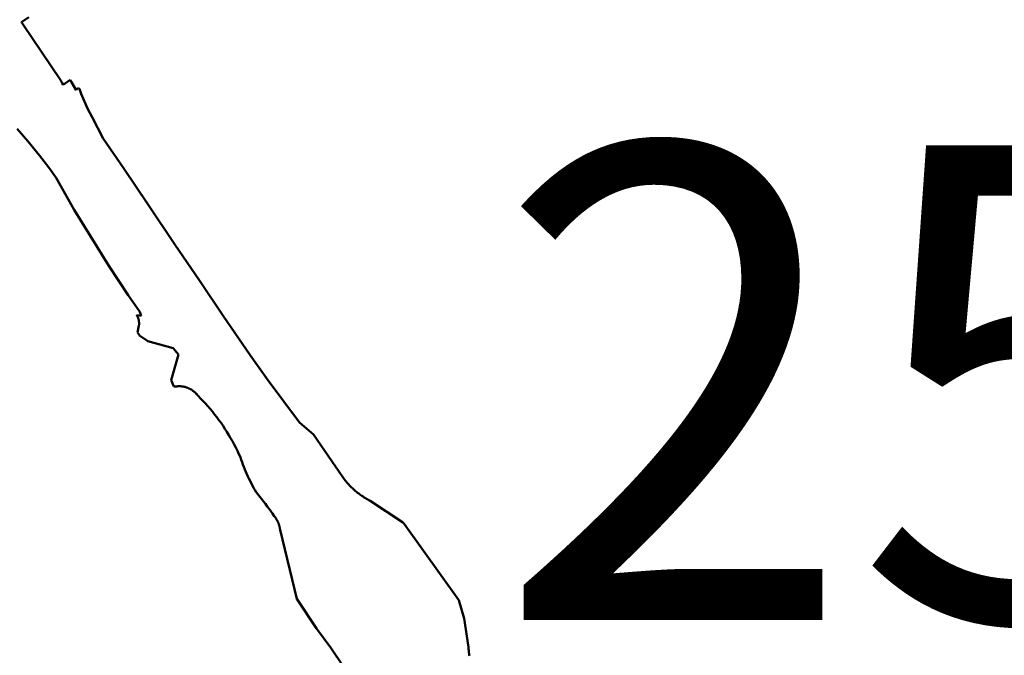
# Model space of a CAD drawing. Units: metres. Extents: x 128729 to 139804, y 458482 to 465781.
# Drawn here: x 129982 to 130392, y 460359 to 460623 of the extents above; entities that cross this region are included whole.
import ezdxf

# ---------------------------------------------------------------- set-up
doc = ezdxf.new("R2010")
doc.units = ezdxf.units.M
doc.header["$MEASUREMENT"] = 0
doc.layers.add('nrs', color=240, linetype='Continuous', lineweight=0)
doc.layers.add('wijken', color=10, linetype='Continuous', lineweight=50)
doc.styles.get("Standard").update_dxf_attribs({"font": 'txt.shx'})

msp = doc.modelspace()

# ---------------------------------------------------------------- linework, layer by layer
at = {"layer": 'wijken'}
for p, q in [((129983.04, 460622.18), (129986.14, 460624.23)), ((129986.14, 460624.23), (129983.04, 460622.18)), ((129983.23, 460621.9), (129983.04, 460622.18)), ((129983.04, 460622.18), (129983.23, 460621.9)), ((129983.57, 460621.4), (129983.23, 460621.9)), ((129983.23, 460621.9), (129983.57, 460621.4)), ((129999.2, 460598.26), (129983.57, 460621.4)), ((129983.57, 460621.4), (129999.2, 460598.26)), ((129999.43, 460597.85), (129999.2, 460598.26)), ((129999.2, 460598.26), (129999.43, 460597.85)), ((130000, 460596.81), (129999.43, 460597.85)), ((129999.43, 460597.85), (130000, 460596.81)), ((130000.38, 460596.12), (130000, 460596.81)), ((130000, 460596.81), (130000.38, 460596.12)), ((130003.36, 460598.22), (130000.38, 460596.12)), ((130000.38, 460596.12), (130003.36, 460598.22)), ((130003.94, 460597.19), (130003.36, 460598.22)), ((130003.36, 460598.22), (130003.94, 460597.19)), ((130005.8, 460593.92), (130003.94, 460597.19)), ((130003.94, 460597.19), (130005.8, 460593.92)), ((130006.16, 460594.4), (130005.8, 460593.92)), ((130005.8, 460593.92), (130006.16, 460594.4)), ((130006.78, 460594.64), (130006.16, 460594.4)), ((130006.16, 460594.4), (130006.78, 460594.64)), ((130007.18, 460594.44), (130006.78, 460594.64)), ((130006.78, 460594.64), (130007.18, 460594.44)), ((130007.96, 460592.3), (130007.18, 460594.44)), ((130007.18, 460594.44), (130007.96, 460592.3)), ((130010.51, 460586.22), (130007.96, 460592.3)), ((130007.96, 460592.3), (130010.51, 460586.22)), ((130012.41, 460582.6), (130010.51, 460586.22)), ((130010.51, 460586.22), (130012.41, 460582.6)), ((130017.09, 460573.69), (130012.41, 460582.6)), ((130012.41, 460582.6), (130017.09, 460573.69)), ((129981.3, 460577.72), (129985.74, 460572.66)), ((129985.74, 460572.66), (129981.3, 460577.72)), ((129985.74, 460572.66), (129990.53, 460566.67)), ((129990.53, 460566.67), (129985.74, 460572.66)), ((130025.6, 460561.28), (130017.09, 460573.69)), ((130017.09, 460573.69), (130025.6, 460561.28)), ((129990.53, 460566.67), (129994.49, 460561.68)), ((129994.49, 460561.68), (129990.53, 460566.67)), ((129994.49, 460561.68), (129997.54, 460557.41)), ((129997.54, 460557.41), (129994.49, 460561.68)), ((130035.63, 460546.4), (130025.6, 460561.28)), ((130025.6, 460561.28), (130035.63, 460546.4)), ((129997.54, 460557.41), (130000, 460552.96)), ((130000, 460552.96), (129997.54, 460557.41)), ((130000, 460552.96), (130004.96, 460544)), ((130004.96, 460544), (130000, 460552.96)), ((130046.88, 460529.61), (130035.63, 460546.4)), ((130035.63, 460546.4), (130046.88, 460529.61)), ((130004.96, 460544), (130011.8, 460533.06)), ((130011.8, 460533.06), (130004.96, 460544)), ((130011.8, 460533.06), (130019.38, 460520.7)), ((130019.38, 460520.7), (130011.8, 460533.06)), ((130057.12, 460514.63), (130046.88, 460529.61)), ((130046.88, 460529.61), (130057.12, 460514.63)), ((130019.38, 460520.7), (130027.4, 460508.58)), ((130027.4, 460508.58), (130019.38, 460520.7)), ((130066.92, 460500), (130057.12, 460514.63)), ((130057.12, 460514.63), (130066.92, 460500)), ((130027.4, 460508.58), (130032.26, 460501.58)), ((130032.26, 460501.58), (130027.4, 460508.58)), ((130032.26, 460501.58), (130032.85, 460500)), ((130032.85, 460500), (130032.26, 460501.58)), ((130032.85, 460500), (130031.03, 460500.17)), ((130031.03, 460500.17), (130031.09, 460500.07)), ((130031.09, 460500.07), (130031.03, 460500.17)), ((130031.03, 460500.17), (130032.85, 460500)), ((130031.09, 460500.07), (130031.15, 460499.97)), ((130031.15, 460499.97), (130031.09, 460500.07)), ((130031.15, 460499.97), (130031.2, 460499.87)), ((130031.2, 460499.87), (130031.15, 460499.97)), ((130031.2, 460499.87), (130031.26, 460499.76)), ((130031.26, 460499.76), (130031.2, 460499.87)), ((130031.26, 460499.76), (130031.31, 460499.66)), ((130031.31, 460499.66), (130031.26, 460499.76)), ((130031.31, 460499.66), (130031.36, 460499.55)), ((130031.36, 460499.55), (130031.31, 460499.66)), ((130031.36, 460499.55), (130031.41, 460499.45)), ((130031.41, 460499.45), (130031.36, 460499.55)), ((130031.41, 460499.45), (130031.45, 460499.34)), ((130031.45, 460499.34), (130031.41, 460499.45)), ((130031.45, 460499.34), (130031.5, 460499.23)), ((130031.5, 460499.23), (130031.45, 460499.34)), ((130031.5, 460499.23), (130031.54, 460499.12)), ((130031.54, 460499.12), (130031.5, 460499.23)), ((130031.54, 460499.12), (130031.58, 460499.02)), ((130031.58, 460499.02), (130031.54, 460499.12)), ((130031.58, 460499.02), (130031.62, 460498.91)), ((130031.62, 460498.91), (130031.58, 460499.02)), ((130031.62, 460498.91), (130031.65, 460498.8)), ((130031.65, 460498.8), (130031.62, 460498.91)), ((130031.65, 460498.8), (130031.69, 460498.68)), ((130031.69, 460498.68), (130031.65, 460498.8)), ((130031.69, 460498.68), (130031.72, 460498.57)), ((130031.72, 460498.57), (130031.69, 460498.68)), ((130031.72, 460498.57), (130031.75, 460498.46)), ((130031.75, 460498.46), (130031.72, 460498.57)), ((130031.75, 460498.46), (130031.78, 460498.35)), ((130031.78, 460498.35), (130031.75, 460498.46)), ((130031.78, 460498.35), (130031.81, 460498.24)), ((130031.81, 460498.24), (130031.78, 460498.35)), ((130031.81, 460498.24), (130031.83, 460498.12)), ((130031.83, 460498.12), (130031.81, 460498.24)), ((130031.83, 460498.12), (130031.85, 460498.01)), ((130031.85, 460498.01), (130031.83, 460498.12)), ((130031.85, 460498.01), (130031.88, 460497.89)), ((130031.88, 460497.89), (130031.85, 460498.01)), ((130031.88, 460497.89), (130031.89, 460497.78)), ((130031.89, 460497.78), (130031.88, 460497.89)), ((130031.89, 460497.78), (130031.91, 460497.67)), ((130031.91, 460497.67), (130031.89, 460497.78)), ((130031.91, 460497.67), (130031.93, 460497.55)), ((130031.93, 460497.55), (130031.91, 460497.67)), ((130031.93, 460497.55), (130031.94, 460497.43)), ((130031.94, 460497.43), (130031.93, 460497.55)), ((130031.94, 460497.43), (130031.95, 460497.32)), ((130031.95, 460497.32), (130031.94, 460497.43)), ((130031.95, 460497.32), (130031.96, 460497.2)), ((130031.96, 460497.2), (130031.95, 460497.32)), ((130031.96, 460497.2), (130031.97, 460497.09)), ((130031.97, 460497.09), (130031.96, 460497.2)), ((130031.97, 460496.39), (130031.96, 460496.27)), ((130031.96, 460496.27), (130031.97, 460496.39)), ((130031.97, 460497.09), (130031.97, 460496.97)), ((130031.97, 460496.97), (130031.97, 460497.09)), ((130031.97, 460496.97), (130031.98, 460496.86)), ((130031.98, 460496.86), (130031.97, 460496.97)), ((130031.98, 460496.62), (130031.97, 460496.51)), ((130031.97, 460496.51), (130031.98, 460496.62)), ((130031.97, 460496.51), (130031.97, 460496.39)), ((130031.97, 460496.39), (130031.97, 460496.51)), ((130031.98, 460496.86), (130031.98, 460496.74)), ((130031.98, 460496.74), (130031.98, 460496.86)), ((130031.98, 460496.74), (130031.98, 460496.62)), ((130031.98, 460496.62), (130031.98, 460496.74)), ((130078.14, 460483.54), (130066.92, 460500)), ((130066.92, 460500), (130078.14, 460483.54)), ((130031.93, 460495.93), (130031.32, 460493.05)), ((130031.32, 460493.05), (130031.93, 460495.93)), ((130031.32, 460493.05), (130032.18, 460491.9)), ((130032.18, 460491.9), (130031.32, 460493.05)), ((130031.94, 460496.04), (130031.93, 460495.93)), ((130031.93, 460495.93), (130031.94, 460496.04)), ((130031.95, 460496.16), (130031.94, 460496.04)), ((130031.94, 460496.04), (130031.95, 460496.16)), ((130031.96, 460496.27), (130031.95, 460496.16)), ((130031.95, 460496.16), (130031.96, 460496.27)), ((130032.18, 460491.9), (130032.1, 460491.72)), ((130032.1, 460491.72), (130032.18, 460491.9)), ((130032.1, 460491.72), (130035.61, 460489.41)), ((130035.61, 460489.41), (130032.1, 460491.72)), ((130035.61, 460489.41), (130046.19, 460486.44)), ((130046.19, 460486.44), (130035.61, 460489.41)), ((130046.19, 460486.44), (130048.32, 460483.86)), ((130048.32, 460483.86), (130046.19, 460486.44)), ((130048.32, 460483.86), (130045.34, 460473.1)), ((130045.34, 460473.1), (130048.32, 460483.86)), ((130085.61, 460472.96), (130078.14, 460483.54)), ((130078.14, 460483.54), (130085.61, 460472.96)), ((130045.34, 460473.1), (130046.44, 460470.53)), ((130046.44, 460470.53), (130045.34, 460473.1)), ((130098.7, 460455.51), (130085.61, 460472.96)), ((130085.61, 460472.96), (130098.7, 460455.51)), ((130046.44, 460470.53), (130047.33, 460470.53)), ((130047.33, 460470.53), (130046.44, 460470.53)), ((130047.33, 460470.53), (130047.49, 460470.55)), ((130047.49, 460470.55), (130047.33, 460470.53)), ((130047.49, 460470.55), (130047.66, 460470.57)), ((130047.66, 460470.57), (130047.49, 460470.55)), ((130047.66, 460470.57), (130047.82, 460470.59)), ((130047.82, 460470.59), (130047.66, 460470.57)), ((130047.82, 460470.59), (130047.99, 460470.6)), ((130047.99, 460470.6), (130047.82, 460470.59)), ((130047.99, 460470.6), (130048.15, 460470.61)), ((130048.15, 460470.61), (130047.99, 460470.6)), ((130048.15, 460470.61), (130048.32, 460470.62)), ((130048.32, 460470.62), (130048.15, 460470.61)), ((130048.32, 460470.62), (130048.48, 460470.63)), ((130048.48, 460470.63), (130048.32, 460470.62)), ((130048.48, 460470.63), (130048.65, 460470.63)), ((130048.65, 460470.63), (130048.48, 460470.63)), ((130048.65, 460470.63), (130048.82, 460470.63)), ((130048.82, 460470.63), (130048.65, 460470.63)), ((130048.82, 460470.63), (130048.98, 460470.62)), ((130048.98, 460470.62), (130048.82, 460470.63)), ((130048.98, 460470.62), (130049.15, 460470.62)), ((130049.15, 460470.62), (130048.98, 460470.62)), ((130049.15, 460470.62), (130049.32, 460470.61)), ((130049.32, 460470.61), (130049.15, 460470.62)), ((130049.32, 460470.61), (130049.48, 460470.6)), ((130049.48, 460470.6), (130049.32, 460470.61)), ((130049.48, 460470.6), (130049.65, 460470.58)), ((130049.65, 460470.58), (130049.48, 460470.6)), ((130049.65, 460470.58), (130049.81, 460470.56)), ((130049.81, 460470.56), (130049.65, 460470.58)), ((130049.81, 460470.56), (130049.98, 460470.54)), ((130049.98, 460470.54), (130049.81, 460470.56)), ((130049.98, 460470.54), (130050.14, 460470.52)), ((130050.14, 460470.52), (130049.98, 460470.54)), ((130050.14, 460470.52), (130050.31, 460470.49)), ((130050.31, 460470.49), (130050.14, 460470.52)), ((130050.31, 460470.49), (130050.47, 460470.46)), ((130050.47, 460470.46), (130050.31, 460470.49)), ((130050.47, 460470.46), (130050.63, 460470.43)), ((130050.63, 460470.43), (130050.47, 460470.46)), ((130050.63, 460470.43), (130050.79, 460470.4)), ((130050.79, 460470.4), (130050.63, 460470.43)), ((130050.79, 460470.4), (130050.96, 460470.36)), ((130050.96, 460470.36), (130050.79, 460470.4)), ((130050.96, 460470.36), (130051.12, 460470.32)), ((130051.12, 460470.32), (130050.96, 460470.36)), ((130051.12, 460470.32), (130051.28, 460470.28)), ((130051.28, 460470.28), (130051.12, 460470.32)), ((130051.28, 460470.28), (130051.44, 460470.23)), ((130051.44, 460470.23), (130051.28, 460470.28)), ((130051.44, 460470.23), (130051.6, 460470.18)), ((130051.6, 460470.18), (130051.44, 460470.23)), ((130051.6, 460470.18), (130051.76, 460470.13)), ((130051.76, 460470.13), (130051.6, 460470.18)), ((130051.76, 460470.13), (130051.91, 460470.08)), ((130051.91, 460470.08), (130051.76, 460470.13)), ((130051.91, 460470.08), (130052.07, 460470.02)), ((130052.07, 460470.02), (130051.91, 460470.08)), ((130052.07, 460470.02), (130052.22, 460469.96)), ((130052.22, 460469.96), (130052.07, 460470.02)), ((130052.22, 460469.96), (130052.38, 460469.9)), ((130052.38, 460469.9), (130052.22, 460469.96)), ((130052.38, 460469.9), (130052.53, 460469.83)), ((130052.53, 460469.83), (130052.38, 460469.9)), ((130052.53, 460469.83), (130052.68, 460469.76)), ((130052.68, 460469.76), (130052.53, 460469.83)), ((130052.68, 460469.76), (130052.83, 460469.69)), ((130052.83, 460469.69), (130052.68, 460469.76)), ((130052.83, 460469.69), (130052.98, 460469.62)), ((130052.98, 460469.62), (130052.83, 460469.69)), ((130052.98, 460469.62), (130053.13, 460469.54)), ((130053.13, 460469.54), (130052.98, 460469.62)), ((130053.13, 460469.54), (130053.28, 460469.47)), ((130053.28, 460469.47), (130053.13, 460469.54)), ((130053.28, 460469.47), (130053.42, 460469.39)), ((130053.42, 460469.39), (130053.28, 460469.47)), ((130053.42, 460469.39), (130053.57, 460469.3)), ((130053.57, 460469.3), (130053.42, 460469.39)), ((130053.57, 460469.3), (130053.71, 460469.22)), ((130053.71, 460469.22), (130053.57, 460469.3)), ((130053.71, 460469.22), (130053.85, 460469.13)), ((130053.85, 460469.13), (130053.71, 460469.22)), ((130053.85, 460469.13), (130053.99, 460469.04)), ((130053.99, 460469.04), (130053.85, 460469.13)), ((130053.99, 460469.04), (130054.13, 460468.95)), ((130054.13, 460468.95), (130053.99, 460469.04)), ((130054.13, 460468.95), (130054.26, 460468.85)), ((130054.26, 460468.85), (130054.13, 460468.95)), ((130054.26, 460468.85), (130054.4, 460468.75)), ((130054.4, 460468.75), (130054.26, 460468.85)), ((130054.4, 460468.75), (130054.53, 460468.65)), ((130054.53, 460468.65), (130054.4, 460468.75)), ((130054.53, 460468.65), (130054.66, 460468.55)), ((130054.66, 460468.55), (130054.53, 460468.65)), ((130054.66, 460468.55), (130054.79, 460468.45)), ((130054.79, 460468.45), (130054.66, 460468.55)), ((130054.79, 460468.45), (130054.92, 460468.34)), ((130054.92, 460468.34), (130054.79, 460468.45)), ((130054.92, 460468.34), (130055.04, 460468.23)), ((130055.04, 460468.23), (130054.92, 460468.34)), ((130055.04, 460468.23), (130055.17, 460468.12)), ((130055.17, 460468.12), (130055.04, 460468.23)), ((130055.17, 460468.12), (130055.29, 460468.01)), ((130055.29, 460468.01), (130055.17, 460468.12)), ((130055.29, 460468.01), (130055.41, 460467.89)), ((130055.41, 460467.89), (130055.29, 460468.01)), ((130055.41, 460467.89), (130055.53, 460467.77)), ((130055.53, 460467.77), (130055.41, 460467.89)), ((130055.53, 460467.77), (130055.64, 460467.65)), ((130055.64, 460467.65), (130055.53, 460467.77)), ((130055.64, 460467.65), (130055.76, 460467.53)), ((130055.76, 460467.53), (130055.64, 460467.65)), ((130055.76, 460467.53), (130055.87, 460467.41)), ((130055.87, 460467.41), (130055.76, 460467.53)), ((130055.87, 460467.41), (130055.98, 460467.29)), ((130055.98, 460467.29), (130055.87, 460467.41)), ((130055.98, 460467.29), (130056.08, 460467.16)), ((130056.08, 460467.16), (130055.98, 460467.29)), ((130056.08, 460467.16), (130056.19, 460467.03)), ((130056.19, 460467.03), (130056.08, 460467.16)), ((130056.19, 460467.03), (130056.29, 460466.9)), ((130056.29, 460466.9), (130056.19, 460467.03)), ((130056.29, 460466.9), (130056.39, 460466.77)), ((130056.39, 460466.77), (130056.29, 460466.9)), ((130056.39, 460466.77), (130056.49, 460466.63)), ((130056.49, 460466.63), (130056.39, 460466.77)), ((130056.49, 460466.63), (130057.54, 460465.59)), ((130057.54, 460465.59), (130056.49, 460466.63)), ((130057.54, 460465.59), (130058.56, 460464.52)), ((130058.56, 460464.52), (130057.54, 460465.59)), ((130058.56, 460464.52), (130059.57, 460463.44)), ((130059.57, 460463.44), (130058.56, 460464.52)), ((130059.57, 460463.44), (130060.56, 460462.33)), ((130060.56, 460462.33), (130059.57, 460463.44)), ((130060.56, 460462.33), (130061.53, 460461.21)), ((130061.53, 460461.21), (130060.56, 460462.33)), ((130061.53, 460461.21), (130062.47, 460460.08)), ((130062.47, 460460.08), (130061.53, 460461.21)), ((130062.47, 460460.08), (130063.4, 460458.92)), ((130063.4, 460458.92), (130062.47, 460460.08)), ((130063.4, 460458.92), (130064.31, 460457.75)), ((130064.31, 460457.75), (130063.4, 460458.92)), ((130064.31, 460457.75), (130065.19, 460456.57)), ((130065.19, 460456.57), (130064.31, 460457.75)), ((130065.19, 460456.57), (130066.05, 460455.36)), ((130066.05, 460455.36), (130065.19, 460456.57)), ((130104.56, 460450.51), (130098.7, 460455.51)), ((130098.7, 460455.51), (130104.56, 460450.51)), ((130066.05, 460455.36), (130066.89, 460454.13)), ((130066.89, 460454.13), (130066.05, 460455.36)), ((130066.89, 460454.13), (130067.71, 460452.88)), ((130067.71, 460452.88), (130066.89, 460454.13)), ((130067.71, 460452.88), (130068.51, 460451.61)), ((130068.51, 460451.61), (130067.71, 460452.88)), ((130068.51, 460451.61), (130069.29, 460450.33)), ((130069.29, 460450.33), (130068.51, 460451.61)), ((130069.29, 460450.33), (130070.05, 460449.04)), ((130070.05, 460449.04), (130069.29, 460450.33)), ((130070.05, 460449.04), (130070.79, 460447.74)), ((130070.79, 460447.74), (130070.05, 460449.04)), ((130070.79, 460447.74), (130071.5, 460446.43)), ((130071.5, 460446.43), (130070.79, 460447.74)), ((130116.69, 460432.78), (130104.56, 460450.51)), ((130104.56, 460450.51), (130116.69, 460432.78)), ((130071.5, 460446.43), (130072.2, 460445.1)), ((130072.2, 460445.1), (130071.5, 460446.43)), ((130072.2, 460445.1), (130072.87, 460443.76)), ((130072.87, 460443.76), (130072.2, 460445.1)), ((130072.87, 460443.76), (130073.52, 460442.42)), ((130073.52, 460442.42), (130072.87, 460443.76)), ((130073.52, 460442.42), (130074.14, 460441.06)), ((130074.14, 460441.06), (130073.52, 460442.42)), ((130074.14, 460441.06), (130074.46, 460440.04)), ((130074.46, 460440.04), (130074.14, 460441.06)), ((130074.46, 460440.04), (130074.8, 460439.04)), ((130074.8, 460439.04), (130074.46, 460440.04)), ((130074.8, 460439.04), (130075.15, 460438.03)), ((130075.15, 460438.03), (130074.8, 460439.04)), ((130075.15, 460438.03), (130075.52, 460437.04)), ((130075.52, 460437.04), (130075.15, 460438.03)), ((130075.52, 460437.04), (130075.91, 460436.05)), ((130075.91, 460436.05), (130075.52, 460437.04)), ((130075.91, 460436.05), (130076.32, 460435.07)), ((130076.32, 460435.07), (130075.91, 460436.05)), ((130076.32, 460435.07), (130076.74, 460434.09)), ((130076.74, 460434.09), (130076.32, 460435.07)), ((130076.74, 460434.09), (130077.18, 460433.13)), ((130077.18, 460433.13), (130076.74, 460434.09)), ((130077.18, 460433.13), (130077.64, 460432.17)), ((130077.64, 460432.17), (130077.18, 460433.13)), ((130077.64, 460432.17), (130078.11, 460431.22)), ((130078.11, 460431.22), (130077.64, 460432.17)), ((130078.11, 460431.22), (130078.6, 460430.27)), ((130078.6, 460430.27), (130078.11, 460431.22)), ((130117.02, 460432.33), (130116.69, 460432.78)), ((130116.69, 460432.78), (130117.02, 460432.33)), ((130117.36, 460431.88), (130117.02, 460432.33)), ((130117.02, 460432.33), (130117.36, 460431.88)), ((130117.7, 460431.44), (130117.36, 460431.88)), ((130117.36, 460431.88), (130117.7, 460431.44)), ((130118.06, 460431.01), (130117.7, 460431.44)), ((130117.7, 460431.44), (130118.06, 460431.01)), ((130118.42, 460430.58), (130118.06, 460431.01)), ((130118.06, 460431.01), (130118.42, 460430.58)), ((130078.6, 460430.27), (130079.11, 460429.34)), ((130079.11, 460429.34), (130078.6, 460430.27)), ((130079.11, 460429.34), (130079.63, 460428.41)), ((130079.63, 460428.41), (130079.11, 460429.34)), ((130079.63, 460428.41), (130080.17, 460427.5)), ((130080.17, 460427.5), (130079.63, 460428.41)), ((130080.17, 460427.5), (130080.72, 460426.59)), ((130080.72, 460426.59), (130080.17, 460427.5)), ((130118.79, 460430.16), (130118.42, 460430.58)), ((130118.42, 460430.58), (130118.79, 460430.16)), ((130119.17, 460429.74), (130118.79, 460430.16)), ((130118.79, 460430.16), (130119.17, 460429.74)), ((130119.55, 460429.33), (130119.17, 460429.74)), ((130119.17, 460429.74), (130119.55, 460429.33)), ((130119.94, 460428.93), (130119.55, 460429.33)), ((130119.55, 460429.33), (130119.94, 460428.93)), ((130120.34, 460428.53), (130119.94, 460428.93)), ((130119.94, 460428.93), (130120.34, 460428.53)), ((130120.75, 460428.15), (130120.34, 460428.53)), ((130120.34, 460428.53), (130120.75, 460428.15)), ((130121.16, 460427.76), (130120.75, 460428.15)), ((130120.75, 460428.15), (130121.16, 460427.76)), ((130121.58, 460427.39), (130121.16, 460427.76)), ((130121.16, 460427.76), (130121.58, 460427.39)), ((130122, 460427.03), (130121.58, 460427.39)), ((130121.58, 460427.39), (130122, 460427.03)), ((130122.43, 460426.67), (130122, 460427.03)), ((130122, 460427.03), (130122.43, 460426.67)), ((130080.72, 460426.59), (130081.49, 460425.61)), ((130081.49, 460425.61), (130080.72, 460426.59)), ((130081.49, 460425.61), (130082.26, 460424.62)), ((130082.26, 460424.62), (130081.49, 460425.61)), ((130082.26, 460424.62), (130083.02, 460423.63)), ((130083.02, 460423.63), (130082.26, 460424.62)), ((130083.02, 460423.63), (130083.78, 460422.63)), ((130083.78, 460422.63), (130083.02, 460423.63)), ((130122.87, 460426.32), (130122.43, 460426.67)), ((130122.43, 460426.67), (130122.87, 460426.32)), ((130123.32, 460425.97), (130122.87, 460426.32)), ((130122.87, 460426.32), (130123.32, 460425.97)), ((130123.77, 460425.64), (130123.32, 460425.97)), ((130123.32, 460425.97), (130123.77, 460425.64)), ((130124.22, 460425.31), (130123.77, 460425.64)), ((130123.77, 460425.64), (130124.22, 460425.31)), ((130124.68, 460424.99), (130124.22, 460425.31)), ((130124.22, 460425.31), (130124.68, 460424.99)), ((130125.15, 460424.68), (130124.68, 460424.99)), ((130124.68, 460424.99), (130125.15, 460424.68)), ((130125.63, 460424.38), (130125.15, 460424.68)), ((130125.15, 460424.68), (130125.63, 460424.38)), ((130126.1, 460424.09), (130125.63, 460424.38)), ((130125.63, 460424.38), (130126.1, 460424.09)), ((130126.59, 460423.8), (130126.1, 460424.09)), ((130126.1, 460424.09), (130126.59, 460423.8)), ((130127.08, 460423.53), (130126.59, 460423.8)), ((130126.59, 460423.8), (130127.08, 460423.53)), ((130127.57, 460423.26), (130127.08, 460423.53)), ((130127.08, 460423.53), (130127.57, 460423.26)), ((130128.07, 460423), (130127.57, 460423.26)), ((130127.57, 460423.26), (130128.07, 460423)), ((130141.47, 460414.09), (130128.07, 460423)), ((130128.07, 460423), (130141.47, 460414.09)), ((130083.78, 460422.63), (130084.53, 460421.63)), ((130084.53, 460421.63), (130083.78, 460422.63)), ((130084.53, 460421.63), (130085.28, 460420.63)), ((130085.28, 460420.63), (130084.53, 460421.63)), ((130085.28, 460420.63), (130086.02, 460419.62)), ((130086.02, 460419.62), (130085.28, 460420.63)), ((130086.02, 460419.62), (130086.76, 460418.61)), ((130086.76, 460418.61), (130086.02, 460419.62)), ((130086.76, 460418.61), (130087.49, 460417.6)), ((130087.49, 460417.6), (130086.76, 460418.61)), ((130087.49, 460417.6), (130088.21, 460416.58)), ((130088.21, 460416.58), (130087.49, 460417.6)), ((130088.21, 460416.58), (130088.33, 460416.43)), ((130088.33, 460416.43), (130088.21, 460416.58)), ((130088.33, 460416.43), (130088.45, 460416.28)), ((130088.45, 460416.28), (130088.33, 460416.43)), ((130088.45, 460416.28), (130088.56, 460416.13)), ((130088.56, 460416.13), (130088.45, 460416.28)), ((130088.56, 460416.13), (130088.67, 460415.98)), ((130088.67, 460415.98), (130088.56, 460416.13)), ((130088.67, 460415.98), (130088.78, 460415.83)), ((130088.78, 460415.83), (130088.67, 460415.98)), ((130088.78, 460415.83), (130088.88, 460415.67)), ((130088.88, 460415.67), (130088.78, 460415.83)), ((130088.88, 460415.67), (130088.99, 460415.51)), ((130088.99, 460415.51), (130088.88, 460415.67)), ((130088.99, 460415.51), (130089.09, 460415.35)), ((130089.09, 460415.35), (130088.99, 460415.51)), ((130089.09, 460415.35), (130089.18, 460415.19)), ((130089.18, 460415.19), (130089.09, 460415.35)), ((130089.18, 460415.19), (130089.28, 460415.02)), ((130089.28, 460415.02), (130089.18, 460415.19)), ((130089.28, 460415.02), (130089.37, 460414.86)), ((130089.37, 460414.86), (130089.28, 460415.02)), ((130089.37, 460414.86), (130089.46, 460414.69)), ((130089.46, 460414.69), (130089.37, 460414.86)), ((130089.46, 460414.69), (130089.54, 460414.52)), ((130089.54, 460414.52), (130089.46, 460414.69)), ((130089.54, 460414.52), (130089.63, 460414.35)), ((130089.63, 460414.35), (130089.54, 460414.52)), ((130089.63, 460414.35), (130089.71, 460414.18)), ((130089.71, 460414.18), (130089.63, 460414.35)), ((130089.71, 460414.18), (130089.78, 460414.01)), ((130089.78, 460414.01), (130089.71, 460414.18)), ((130089.78, 460414.01), (130089.86, 460413.84)), ((130089.86, 460413.84), (130089.78, 460414.01)), ((130089.86, 460413.84), (130089.93, 460413.66)), ((130089.93, 460413.66), (130089.86, 460413.84)), ((130089.93, 460413.66), (130090, 460413.49)), ((130090, 460413.49), (130089.93, 460413.66)), ((130090, 460413.49), (130090.06, 460413.31)), ((130090.06, 460413.31), (130090, 460413.49)), ((130090.06, 460413.31), (130090.12, 460413.13)), ((130090.12, 460413.13), (130090.06, 460413.31)), ((130090.12, 460413.13), (130090.18, 460412.95)), ((130090.18, 460412.95), (130090.12, 460413.13)), ((130090.18, 460412.95), (130090.24, 460412.77)), ((130090.24, 460412.77), (130090.18, 460412.95)), ((130090.24, 460412.77), (130090.29, 460412.59)), ((130090.29, 460412.59), (130090.24, 460412.77)), ((130090.29, 460412.59), (130090.34, 460412.41)), ((130090.34, 460412.41), (130090.29, 460412.59)), ((130090.34, 460412.41), (130090.38, 460412.22)), ((130090.38, 460412.22), (130090.34, 460412.41)), ((130090.38, 460412.22), (130090.43, 460412.04)), ((130090.43, 460412.04), (130090.38, 460412.22)), ((130090.43, 460412.04), (130090.47, 460411.86)), ((130090.47, 460411.86), (130090.43, 460412.04)), ((130090.47, 460411.86), (130090.5, 460411.67)), ((130090.5, 460411.67), (130090.47, 460411.86)), ((130090.5, 460411.67), (130090.53, 460411.48)), ((130090.53, 460411.48), (130090.5, 460411.67)), ((130090.53, 460411.48), (130090.56, 460411.3)), ((130090.56, 460411.3), (130090.53, 460411.48)), ((130090.56, 460411.3), (130090.59, 460411.11)), ((130090.59, 460411.11), (130090.56, 460411.3)), ((130090.59, 460411.11), (130090.62, 460410.92)), ((130090.62, 460410.92), (130090.59, 460411.11)), ((130090.62, 460410.92), (130097.56, 460382.11)), ((130097.56, 460382.11), (130090.62, 460410.92)), ((130142.24, 460413.35), (130141.47, 460414.09)), ((130141.47, 460414.09), (130142.24, 460413.35)), ((130164.98, 460381.56), (130142.24, 460413.35)), ((130142.24, 460413.35), (130164.98, 460381.56)), ((130097.56, 460382.11), (130105.83, 460369.75)), ((130105.83, 460369.75), (130097.56, 460382.11)), ((130167.19, 460374), (130164.98, 460381.56)), ((130164.98, 460381.56), (130167.19, 460374)), ((130168.92, 460362.09), (130167.19, 460374)), ((130167.19, 460374), (130168.92, 460362.09)), ((130105.83, 460369.75), (130111.79, 460361.8)), ((130111.79, 460361.8), (130105.83, 460369.75)), ((130111.79, 460361.8), (130116.89, 460354.06)), ((130116.89, 460354.06), (130111.79, 460361.8)), ((130168.96, 460361.63), (130168.92, 460362.09)), ((130168.92, 460362.09), (130168.96, 460361.63)), ((130169, 460361.17), (130168.96, 460361.63)), ((130168.96, 460361.63), (130169, 460361.17)), ((130169.05, 460360.71), (130169, 460361.17)), ((130169, 460361.17), (130169.05, 460360.71)), ((130169.1, 460360.24), (130169.05, 460360.71)), ((130169.05, 460360.71), (130169.1, 460360.24)), ((130169.17, 460359.78), (130169.1, 460360.24)), ((130169.1, 460360.24), (130169.17, 460359.78)), ((130169.24, 460359.32), (130169.17, 460359.78)), ((130169.17, 460359.78), (130169.24, 460359.32)), ((130169.32, 460358.87), (130169.24, 460359.32)), ((130169.24, 460359.32), (130169.32, 460358.87)), ((130169.41, 460358.41), (130169.32, 460358.87)), ((130169.32, 460358.87), (130169.41, 460358.41))]:
    msp.add_line(p, q, dxfattribs=at)

# ---------------------------------------------------------------- texts
at = {"layer": 'nrs'}
msp.add_text('25', height=197.593, dxfattribs=at).set_placement((130180, 460373.34))

doc.saveas('drawing.dxf')
